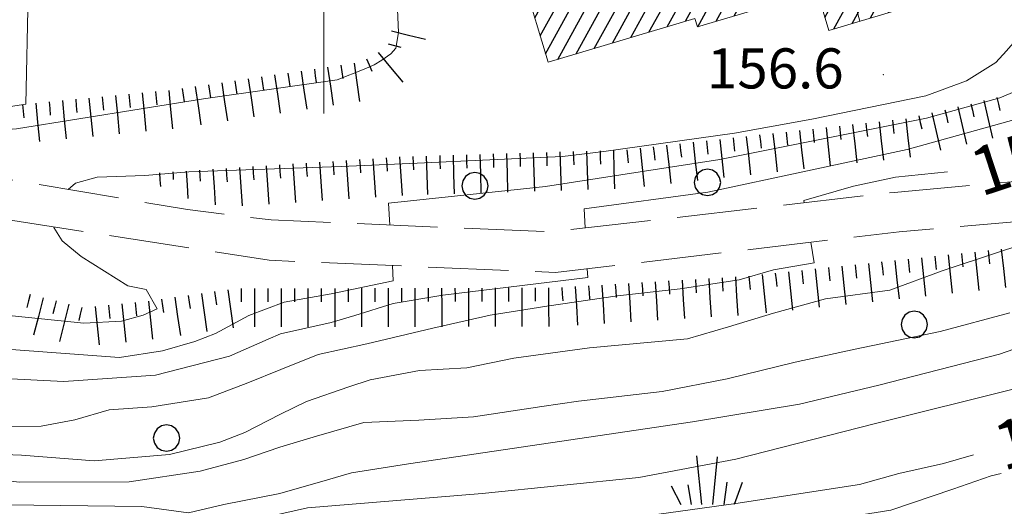
# Model space of a CAD drawing. Extents: x 2427414 to 2429194, y 4754613 to 4755829.
# Drawn here: x 2427577 to 2427651, y 4754761 to 4754797 of the extents above; entities that cross this region are included whole.
import ezdxf

# ---------------------------------------------------------------- set-up
doc = ezdxf.new("R2010")
doc.units = 0
doc.header["$LTSCALE"] = 2
doc.header["$MEASUREMENT"] = 0
doc.linetypes.add('BIANCROT', pattern=[4, 3, -1])
for name, color, linetype in [('010101', 3, 'Continuous'), ('010102', 1, 'Continuous'), ('010307', 1, 'Continuous'), ('030101', 1, 'Continuous'), ('030404', 1, 'Continuous'), ('050201', 5, 'BIANCROT'), ('060101', 5, 'Continuous'), ('060118', 5, 'Continuous'), ('080203', 3, 'Continuous'), ('CAMPITURA_060101', 1, 'Continuous'), ('CORNICE', 7, 'Continuous'), ('V0251', 2, 'Continuous'), ('V0252', 6, 'Continuous')]:
    doc.layers.add(name, color=color, linetype=linetype)
doc.styles.add('Style07', font='Arial', dxfattribs={"height": 0.2})

# ---------------------------------------------------------------- blocks, each defined once
blk = doc.blocks.new('SCART_C')
for p, q in [((0, 0), (0.5, 0)), ((0.5, 0), (1, 0))]:
    blk.add_line(p, q)
blk = doc.blocks.new('SCART_L')
for p, q in [((0, 0), (0.8, 0)), ((0.8, 0), (1.6, 0))]:
    blk.add_line(p, q)
blk = doc.blocks.new('CERCHIO')
for p, q in [((-0.189, 0.457), (-0.35, 0.35)), ((0, 0.495), (-0.189, 0.457)), ((0.189, 0.457), (0, 0.495)), ((0.35, 0.35), (0.189, 0.457)), ((-0.457, 0.189), (-0.495, 0)), ((-0.495, 0), (-0.457, -0.189)), ((-0.35, 0.35), (-0.457, 0.189)), ((0.457, 0.189), (0.35, 0.35)), ((0.495, 0), (0.457, 0.189)), ((0.457, -0.189), (0.495, 0)), ((-0.457, -0.189), (-0.35, -0.35)), ((-0.35, -0.35), (-0.189, -0.457)), ((0.189, -0.457), (0.35, -0.35)), ((0.35, -0.35), (0.457, -0.189)), ((-0.189, -0.457), (0, -0.495)), ((0, -0.495), (0.189, -0.457))]:
    blk.add_line(p, q)
blk = doc.blocks.new('S25')
for p, q in [((-0.415, 1.786), (-0.223, -0.028)), ((0.362, 1.744), (0.189, -0.028)), ((0.73, 0.798), (0.609, -0.028)), ((1.299, 0.788), (0.993, -0.028)), ((-1.353, 0.661), (-1, -0.028)), ((-0.74, 0.7), (-0.614, -0.028))]:
    blk.add_line(p, q)
blk = doc.blocks.new('CAMP_0F9999F4')
at = {"layer": 'CAMPITURA_060101', "linetype": 'Continuous'}
for p, q in [((2427637.09, 4754798.536), (2427642.245, 4754807.913)), ((2427637.491, 4754797.191), (2427643.237, 4754807.641)), ((2427632.075, 4754797.718), (2427637.153, 4754806.954)), ((2427634.806, 4754798.532), (2427639.515, 4754807.098)), ((2427636.171, 4754798.94), (2427640.88, 4754807.505)), ((2427629.345, 4754796.903), (2427634.423, 4754806.14)), ((2427630.71, 4754797.31), (2427635.788, 4754806.547)), ((2427633.441, 4754798.125), (2427638.149, 4754806.691)), ((2427638.164, 4754796.339), (2427643.638, 4754806.296)), ((2427627.98, 4754796.496), (2427633.058, 4754805.732)), ((2427625.698, 4754796.497), (2427630.328, 4754804.917)), ((2427627.064, 4754796.904), (2427631.693, 4754805.325)), ((2427639.529, 4754796.746), (2427644.04, 4754804.95)), ((2427622.968, 4754795.682), (2427627.597, 4754804.103)), ((2427624.333, 4754796.089), (2427628.963, 4754804.51)), ((2427621.603, 4754795.275), (2427625.946, 4754803.175)), ((2427626.042, 4754803.348), (2427626.232, 4754803.695)), ((2427640.894, 4754797.154), (2427644.441, 4754803.605)), ((2427620.238, 4754794.867), (2427624.581, 4754802.768)), ((2427617.508, 4754794.052), (2427621.851, 4754801.953)), ((2427618.873, 4754794.46), (2427623.216, 4754802.36)), ((2427642.26, 4754797.561), (2427644.843, 4754802.259)), ((2427616.198, 4754795.822), (2427619.121, 4754801.138)), ((2427616.6, 4754794.476), (2427620.486, 4754801.546)), ((2427615.395, 4754798.513), (2427616.391, 4754800.324)), ((2427615.797, 4754797.167), (2427617.756, 4754800.731)), ((2427643.625, 4754797.968), (2427645.244, 4754800.914)), ((2427614.994, 4754799.858), (2427615.026, 4754799.916)), ((2427644.99, 4754798.376), (2427645.646, 4754799.569))]:
    blk.add_line(p, q, dxfattribs=at)

msp = doc.modelspace()

# ---------------------------------------------------------------- linework, layer by layer
at = {"layer": '010101', "linetype": 'Continuous', "lineweight": 0, "flags": 128}
for points in [[(2427543.329, 4754787.042), (2427545.582, 4754788.031), (2427548.782, 4754788.535), (2427553.842, 4754789.315), (2427563.55, 4754789.346), (2427571.803, 4754789.819), (2427577.717, 4754790.704), (2427577.883, 4754798.96), (2427584.63, 4754799.582), (2427589.754, 4754800.211), (2427594.911, 4754800.765), (2427598.766, 4754801.826), (2427607.31, 4754803.686), (2427612.499, 4754804.164), (2427616.953, 4754804.679), (2427622.981, 4754805.705), (2427626.769, 4754806.917), (2427631.764, 4754808.659), (2427635.834, 4754809.635), (2427642.216, 4754811.086), (2427644.533, 4754811.705)], [(2427635.95, 4754783.34), (2427635.923, 4754783.505), (2427639.624, 4754784.585), (2427642.782, 4754785.245), (2427646.652, 4754785.649)], [(2427574.704, 4754766.618), (2427578.873, 4754766.633), (2427581.391, 4754767.103), (2427583.961, 4754767.868), (2427587.135, 4754768.082), (2427591.375, 4754768.763), (2427594.335, 4754769.88), (2427596.805, 4754770.874), (2427599.579, 4754772), (2427603.229, 4754772.786), (2427608.163, 4754773.953), (2427612.455, 4754774.929), (2427616.695, 4754775.611), (2427621.981, 4754776.388), (2427626.658, 4754776.899), (2427631.082, 4754777.571), (2427633.651, 4754778.335), (2427636.691, 4754778.853), (2427636.439, 4754780.382)], [(2427548.86, 4754756.399), (2427549.062, 4754757.37), (2427550.713, 4754757.363), (2427554.11, 4754756.292), (2427556.745, 4754755.71), (2427560.469, 4754755.149), (2427564.808, 4754754.857), (2427572.213, 4754755.088), (2427579.599, 4754754.944), (2427583.155, 4754754.766), (2427588.16, 4754755.042), (2427591.994, 4754755.901), (2427598.079, 4754757.474), (2427603.544, 4754757.952), (2427608.463, 4754758.006), (2427613.774, 4754758.416), (2427618.217, 4754758.72), (2427622.545, 4754759.705), (2427630.821, 4754760.867), (2427640.085, 4754762.281), (2427643.016, 4754763.11), (2427646.355, 4754763.844), (2427648.595, 4754764.498)]]:
    msp.add_lwpolyline(points, dxfattribs=at)
at = {"layer": '010102', "linetype": 'Continuous', "lineweight": 0, "flags": 128}
for points in [[(2427657.421, 4754806.929), (2427655.902, 4754804.851), (2427653.869, 4754799.402), (2427653.362, 4754798.105), (2427653.156, 4754797.576), (2427652.806, 4754796.68), (2427651.895, 4754795.648), (2427651.064, 4754794.705), (2427650.273, 4754793.809), (2427648.075, 4754792.438), (2427645.039, 4754791.332), (2427636.51, 4754789.574), (2427630.738, 4754788.53), (2427620.951, 4754787.169), (2427617.86, 4754786.805), (2427606.448, 4754786.265), (2427601.309, 4754786.04), (2427589.922, 4754785.647), (2427586.612, 4754785.368), (2427583.052, 4754785.25), (2427581.437, 4754784.812), (2427580.887, 4754784.333)], [(2427560.674, 4754786.714), (2427560.733, 4754786.931), (2427561.187, 4754787.13), (2427562.766, 4754787.642), (2427572.83, 4754788.544), (2427577.023, 4754788.852), (2427591, 4754791.11), (2427601.016, 4754792.531), (2427603.015, 4754793.318), (2427603.771, 4754793.649), (2427604.343, 4754793.99), (2427605.033, 4754794.473), (2427605.387, 4754794.899), (2427605.595, 4754796.071), (2427605.386, 4754800.663), (2427605.655, 4754800.871), (2427605.687, 4754800.885)], [(2427604.941, 4754781.673), (2427604.837, 4754783.297), (2427616.583, 4754784.564), (2427629.628, 4754786.582), (2427645.098, 4754789.664), (2427650.588, 4754791.17), (2427656.081, 4754793.49), (2427659.148, 4754794.746), (2427666.305, 4754797.963)], [(2427619.565, 4754781.454), (2427619.493, 4754782.887), (2427628.731, 4754784.134), (2427643.638, 4754787.325), (2427652.527, 4754789.778)], [(2427579.83, 4754781.521), (2427579.822, 4754781.487), (2427580.438, 4754780.493), (2427581.858, 4754779.311), (2427585.338, 4754777.138), (2427586.731, 4754776.846), (2427587.545, 4754775.398), (2427586.484, 4754774.933), (2427584.87, 4754774.495), (2427582.047, 4754774.34), (2427572.027, 4754775.359), (2427567.008, 4754775.684), (2427561.372, 4754775.558), (2427559.343, 4754776.067), (2427558.943, 4754776.568), (2427558.926, 4754776.712)], [(2427570.909, 4754764.716), (2427577.383, 4754764.467), (2427582.842, 4754764.045), (2427588.457, 4754764.51), (2427592.233, 4754765.44), (2427594.097, 4754766.167), (2427596.776, 4754767.524), (2427598.725, 4754768.471), (2427601.876, 4754769.581), (2427603.468, 4754770.098), (2427607.157, 4754770.808), (2427610.708, 4754771.003), (2427614.211, 4754771.723), (2427619.878, 4754772.483), (2427627.217, 4754773.16), (2427630.281, 4754774.051), (2427633.65, 4754775.075), (2427637.544, 4754776.148), (2427642.347, 4754776.802), (2427646.259, 4754778.247), (2427650.542, 4754779.672), (2427654.52, 4754780.964)], [(2427528.011, 4754770.57), (2427528.275, 4754769.76), (2427532.457, 4754770.146), (2427539.405, 4754770.839), (2427551.217, 4754770.769), (2427561.733, 4754770.764), (2427571.117, 4754770.444), (2427580.567, 4754769.972), (2427587.428, 4754770.446), (2427592.963, 4754771.879), (2427595.852, 4754773.146), (2427596.764, 4754773.547), (2427600.56, 4754774.397), (2427602.331, 4754774.903), (2427605.201, 4754775.8), (2427608.911, 4754776.432), (2427619.751, 4754777.748), (2427619.718, 4754778.404)], [(2427546.593, 4754774.409), (2427546.827, 4754773.215), (2427551.03, 4754772.708), (2427564.137, 4754772.943), (2427568.041, 4754773.119), (2427575.943, 4754772.427), (2427584.737, 4754771.765), (2427587.953, 4754772.272), (2427590.363, 4754772.968), (2427591.914, 4754773.558), (2427594.394, 4754774.918), (2427597.041, 4754775.898), (2427600.56, 4754776.539), (2427605.208, 4754777.493), (2427605.134, 4754778.645)], [(2427568.325, 4754763.343), (2427577.279, 4754762.448), (2427585.459, 4754762.487), (2427590.764, 4754763.268), (2427594.02, 4754764.151), (2427596.718, 4754765.061), (2427599.449, 4754765.896), (2427603.011, 4754766.913), (2427607.126, 4754767.081), (2427611.209, 4754767.325), (2427616.326, 4754768.115), (2427619.071, 4754768.5), (2427625.306, 4754769.234), (2427630.171, 4754770.186), (2427635.273, 4754771.424), (2427639.765, 4754772.395), (2427646.104, 4754773.721), (2427651.325, 4754775.102)], [(2427531.69, 4754762.033), (2427531.704, 4754762.17), (2427535.335, 4754762.213), (2427542.678, 4754761.696), (2427545.878, 4754760.639), (2427549.183, 4754760.174), (2427552.866, 4754760.514), (2427554.718, 4754760.871), (2427566.882, 4754761.011), (2427576.295, 4754760.765), (2427586.387, 4754760.635), (2427589.879, 4754760.161), (2427592.529, 4754760.777), (2427596.723, 4754761.615), (2427600.291, 4754762.634), (2427602.075, 4754763.143), (2427606.336, 4754763.828), (2427627.587, 4754766.955), (2427635.582, 4754768.276), (2427641.525, 4754769.7), (2427650.541, 4754772.016), (2427654.5, 4754773.389)], [(2427541.63, 4754759.897), (2427541.842, 4754760.375), (2427544.458, 4754760.244), (2427549.225, 4754758.957), (2427553.37, 4754758.675), (2427562.066, 4754758.015), (2427576.914, 4754757.499), (2427585.327, 4754757.903), (2427589.255, 4754758.531), (2427592.317, 4754759.052), (2427595.804, 4754759.852), (2427598.798, 4754760.527), (2427611.852, 4754761.599), (2427623.564, 4754762.812), (2427630.825, 4754764.172), (2427641.184, 4754766.802), (2427651.882, 4754769.489)], [(2427553.702, 4754751.963), (2427554.368, 4754752.498), (2427555.445, 4754752.97), (2427557.099, 4754752.963), (2427559.243, 4754752.254), (2427561.18, 4754751.18), (2427573.117, 4754751.561), (2427582.408, 4754751.699), (2427586.624, 4754752.541), (2427588.946, 4754753.102), (2427593.368, 4754754.309), (2427596.987, 4754755.257), (2427601.097, 4754755.502), (2427607.408, 4754756.165), (2427611.416, 4754756.641), (2427615.626, 4754756.656), (2427619.957, 4754756.816), (2427631.283, 4754758.581), (2427642.422, 4754760.355), (2427647.049, 4754761.928), (2427649.917, 4754762.912), (2427650.673, 4754763.096)]]:
    msp.add_lwpolyline(points, dxfattribs=at)
at = {"layer": '050201', "linetype": 'BIANCROT', "lineweight": 0, "flags": 128}
for points in [[(2427538.924, 4754787.507), (2427540.348, 4754787.419), (2427547.302, 4754786.54), (2427559.095, 4754786.81), (2427570.297, 4754786.127), (2427589.818, 4754782.821), (2427596.064, 4754782.051), (2427617.008, 4754781.159), (2427642.666, 4754784.113), (2427662.425, 4754785.891), (2427676.961, 4754789.176), (2427686.65, 4754793.61), (2427692.915, 4754796.724), (2427700.633, 4754801.573), (2427707.513, 4754807.518), (2427715.338, 4754817.18), (2427721.647, 4754826.191), (2427729.686, 4754837.99), (2427734.879, 4754843.78), (2427746.347, 4754853.831), (2427759.589, 4754863.406), (2427774.182, 4754872.452), (2427790.442, 4754879.674), (2427798.745, 4754883.719), (2427802.858, 4754886.283), (2427807.337, 4754889.757), (2427817.273, 4754900.484), (2427829.323, 4754915.164), (2427832.364, 4754921.991)], [(2427830.361, 4754910.125), (2427820.289, 4754897.854), (2427810.049, 4754886.797), (2427805.148, 4754882.997), (2427800.684, 4754880.214), (2427787.611, 4754873.832), (2427774.736, 4754867.372), (2427763.628, 4754859.873), (2427756.167, 4754854.375), (2427750.782, 4754851.146), (2427746.325, 4754847.522), (2427739.346, 4754841.118), (2427731.227, 4754832.193), (2427724.938, 4754823.918), (2427717.894, 4754815.358), (2427709.746, 4754805.314), (2427702.728, 4754799.327), (2427695.479, 4754794.609), (2427688.378, 4754791.218), (2427678.17, 4754786.647), (2427663.524, 4754782.961), (2427643.052, 4754781.164), (2427617.337, 4754778.122), (2427595.92, 4754779.04), (2427576.416, 4754782.048)]]:
    msp.add_lwpolyline(points, dxfattribs=at)
at = {"layer": '060101', "linetype": 'Continuous', "lineweight": 0, "flags": 128}
msp.add_lwpolyline([(2427614.98, 4754799.903), (2427616.79, 4754793.838), (2427627.762, 4754797.112), (2427627.949, 4754796.486), (2427636.904, 4754799.159), (2427637.78, 4754796.224), (2427645.919, 4754798.653), (2427643.081, 4754808.162), (2427637.509, 4754806.499), (2427637.355, 4754807.015), (2427625.962, 4754803.615), (2427626.081, 4754803.216)], close=True, dxfattribs=at)
at = {"layer": '060118', "linetype": 'Continuous', "lineweight": 0, "flags": 128}
msp.add_lwpolyline([(2427637.509, 4754806.499), (2427640.105, 4754796.918)], dxfattribs=at)
at = {"layer": '080203', "linetype": 'Continuous', "lineweight": 0}
msp.add_point((2427641.858, 4754792.905), dxfattribs=at)
at = {"layer": 'CORNICE', "linetype": 'Continuous', "lineweight": 0, "flags": 128}
msp.add_lwpolyline([(2427600, 4754790), (2427600, 4754810)], dxfattribs=at)

# ---------------------------------------------------------------- block references
at = {"layer": '010307', "lineweight": 0}
for name, p, xscale, yscale, zscale, rotation in [('SCART_L', (2427605.062, 4754796.186), 1.635877469772216, 1.635877469772216, 1.635877469772216, 346.0695534661353), ('SCART_C', (2427604.821, 4754795.215), 0.9897645051301027, 0.9897645051301027, 0.9897645051301027, 346.0695534479726), ('SCART_L', (2427604.08, 4754794.559), 1.799999999625993, 1.799999999625993, 1.799999999625993, 309.6138552285823), ('SCART_L', (2427602.267, 4754793.761), 1.799999999656476, 1.799999999656476, 1.799999999656476, 278.3624575399586), ('SCART_L', (2427596.331, 4754792.888), 1.799999999656476, 1.799999999656476, 1.799999999656476, 278.3624575399586), ('SCART_L', (2427598.309, 4754793.179), 1.799999999656476, 1.799999999656476, 1.799999999656476, 278.3624575399586), ('SCART_L', (2427600.288, 4754793.47), 1.799999999656476, 1.799999999656476, 1.799999999656476, 278.3624575399586), ('SCART_L', (2427592.373, 4754792.307), 1.799999999656476, 1.799999999656476, 1.799999999656476, 278.3624575399586), ('SCART_L', (2427594.352, 4754792.597), 1.799999999656476, 1.799999999656476, 1.799999999656476, 278.3624575399586), ('SCART_L', (2427584.432, 4754791.357), 1.79999999940722, 1.79999999940722, 1.79999999940722, 275.4982666413999), ('SCART_L', (2427586.423, 4754791.548), 1.79999999940722, 1.79999999940722, 1.79999999940722, 275.4982666413999), ('SCART_L', (2427588.414, 4754791.74), 1.79999999940722, 1.79999999940722, 1.79999999940722, 275.4982666413999), ('SCART_L', (2427590.395, 4754792.016), 1.799999999656476, 1.799999999656476, 1.799999999656476, 278.3624575399586), ('SCART_L', (2427578.46, 4754790.782), 1.79999999940722, 1.79999999940722, 1.79999999940722, 275.4982666413999), ('SCART_L', (2427580.451, 4754790.973), 1.79999999940722, 1.79999999940722, 1.79999999940722, 275.4982666413999), ('SCART_L', (2427582.442, 4754791.165), 1.79999999940722, 1.79999999940722, 1.79999999940722, 275.4982666413999), ('SCART_L', (2427649.385, 4754790.97), 1.79999999938304, 1.79999999938304, 1.79999999938304, 283.1294576471171), ('SCART_L', (2427645.489, 4754790.062), 1.79999999938304, 1.79999999938304, 1.79999999938304, 283.1294576471171), ('SCART_L', (2427647.437, 4754790.516), 1.79999999938304, 1.79999999938304, 1.79999999938304, 283.1294576471171), ('SCART_L', (2427639.564, 4754789.175), 1.79999999939067, 1.799999999390669, 1.799999999390669, 276.3167844356789), ('SCART_L', (2427641.552, 4754789.395), 1.79999999939067, 1.799999999390669, 1.799999999390669, 276.3167844356789), ('SCART_L', (2427643.54, 4754789.615), 1.79999999939067, 1.799999999390669, 1.799999999390669, 276.3167844356789), ('SCART_L', (2427633.601, 4754788.515), 1.79999999939067, 1.799999999390669, 1.799999999390669, 276.3167844356789), ('SCART_L', (2427635.589, 4754788.735), 1.79999999939067, 1.799999999390669, 1.799999999390669, 276.3167844356789), ('SCART_L', (2427637.577, 4754788.955), 1.79999999939067, 1.799999999390669, 1.799999999390669, 276.3167844356789), ('SCART_L', (2427627.637, 4754787.855), 1.79999999939067, 1.799999999390669, 1.799999999390669, 276.3167844356789), ('SCART_L', (2427629.625, 4754788.075), 1.79999999939067, 1.799999999390669, 1.799999999390669, 276.3167844356789), ('SCART_L', (2427631.613, 4754788.295), 1.79999999939067, 1.799999999390669, 1.799999999390669, 276.3167844356789), ('SCART_L', (2427611.674, 4754786.953), 1.80000000039607, 1.80000000039607, 1.80000000039607, 271.7371391792427), ('SCART_L', (2427613.673, 4754787.013), 1.80000000039607, 1.80000000039607, 1.80000000039607, 271.7371391792427), ('SCART_L', (2427615.672, 4754787.074), 1.80000000039607, 1.80000000039607, 1.80000000039607, 271.7371391792427), ('SCART_L', (2427617.671, 4754787.135), 1.80000000039607, 1.80000000039607, 1.80000000039607, 271.7371391792427), ('SCART_L', (2427619.67, 4754787.195), 1.80000000039607, 1.80000000039607, 1.80000000039607, 271.7371391792427), ('SCART_L', (2427621.669, 4754787.256), 1.80000000039607, 1.80000000039607, 1.80000000039607, 271.7371391792427), ('SCART_L', (2427623.662, 4754787.415), 1.79999999939067, 1.799999999390669, 1.799999999390669, 276.3167844356789), ('SCART_L', (2427625.649, 4754787.635), 1.79999999939067, 1.799999999390669, 1.799999999390669, 276.3167844356789), ('SCART_L', (2427597.695, 4754786.235), 1.800000000593046, 1.800000000593046, 1.800000000593046, 273.7892745313446), ('SCART_L', (2427599.69, 4754786.367), 1.800000000593046, 1.800000000593046, 1.800000000593046, 273.7892745313446), ('SCART_L', (2427601.686, 4754786.5), 1.800000000593046, 1.800000000593046, 1.800000000593046, 273.7892745313446), ('SCART_L', (2427603.682, 4754786.632), 1.800000000593046, 1.800000000593046, 1.800000000593046, 273.7892745313446), ('SCART_L', (2427605.677, 4754786.764), 1.800000000593046, 1.800000000593046, 1.800000000593046, 273.7892745313446), ('SCART_L', (2427607.676, 4754786.831), 1.80000000039607, 1.80000000039607, 1.80000000039607, 271.7371391792427), ('SCART_L', (2427609.675, 4754786.892), 1.80000000039607, 1.80000000039607, 1.80000000039607, 271.7371391792427), ('SCART_L', (2427587.717, 4754785.574), 0.641172931854425, 0.6411729318544251, 0.6411729318544251, 273.7892745169926), ('SCART_C', (2427588.714, 4754785.64), 0.5645750286512891, 0.5645750286512891, 0.5645750286512891, 273.7892745672383), ('SCART_L', (2427589.712, 4754785.706), 1.282345861850277, 1.282345861850277, 1.282345861850277, 273.7892745224927), ('SCART_C', (2427590.71, 4754785.773), 0.8270874660524316, 0.8270874660524316, 0.8270874660524316, 273.7892744941682), ('SCART_L', (2427591.708, 4754785.839), 1.657407980416099, 1.657407980416099, 1.657407980416099, 273.7892745353343), ('SCART_L', (2427593.703, 4754785.971), 1.800000000593046, 1.800000000593046, 1.800000000593046, 273.7892745313446), ('SCART_L', (2427595.699, 4754786.103), 1.800000000593046, 1.800000000593046, 1.800000000593046, 273.7892745313446), ('SCART_L', (2427648.698, 4754779.65), 1.80000000005393, 1.80000000005393, 1.80000000005393, 276.0515975386461), ('SCART_L', (2427650.687, 4754779.861), 1.80000000005393, 1.80000000005393, 1.80000000005393, 276.0515975386461), ('SCART_L', (2427642.732, 4754779.018), 1.80000000005393, 1.80000000005393, 1.80000000005393, 276.0515975386461), ('SCART_L', (2427644.721, 4754779.229), 1.80000000005393, 1.80000000005393, 1.80000000005393, 276.0515975386461), ('SCART_L', (2427646.709, 4754779.439), 1.80000000005393, 1.80000000005393, 1.80000000005393, 276.0515975386461), ('SCART_L', (2427634.776, 4754778.174), 1.80000000005393, 1.80000000005393, 1.80000000005393, 276.0515975386461), ('SCART_L', (2427636.765, 4754778.385), 1.80000000005393, 1.80000000005393, 1.80000000005393, 276.0515975386461), ('SCART_L', (2427638.754, 4754778.596), 1.80000000005393, 1.80000000005393, 1.80000000005393, 276.0515975386461), ('SCART_L', (2427640.743, 4754778.807), 1.80000000005393, 1.80000000005393, 1.80000000005393, 276.0515975386461), ('SCART_L', (2427624.806, 4754777.43), 1.800000000760479, 1.800000000760479, 1.800000000760479, 273.4806729743216), ('SCART_L', (2427626.802, 4754777.552), 1.800000000760479, 1.800000000760479, 1.800000000760479, 273.4806729743216), ('SCART_L', (2427628.799, 4754777.673), 1.800000000760479, 1.800000000760479, 1.800000000760479, 273.4806729743216), ('SCART_L', (2427630.795, 4754777.794), 1.800000000760479, 1.800000000760479, 1.800000000760479, 273.4806729743216), ('SCART_L', (2427632.787, 4754777.963), 1.80000000005393, 1.80000000005393, 1.80000000005393, 276.0515975386461), ('SCART_L', (2427592.827, 4754776.839), 1.799999999683971, 1.799999999683971, 1.799999999683971, 278.190668159595), ('SCART_L', (2427594.82, 4754776.934), 1.800000000353723, 1.800000000353724, 1.800000000353724, 270.0423346072524), ('SCART_L', (2427596.82, 4754776.936), 1.800000000353723, 1.800000000353724, 1.800000000353724, 270.0423346072524), ('SCART_L', (2427598.82, 4754776.937), 1.800000000353723, 1.800000000353724, 1.800000000353724, 270.0423346072524), ('SCART_L', (2427600.82, 4754776.939), 1.800000000353723, 1.800000000353724, 1.800000000353724, 270.0423346072524), ('SCART_L', (2427602.82, 4754776.94), 1.800000000353723, 1.800000000353724, 1.800000000353724, 270.0423346072524), ('SCART_L', (2427604.82, 4754776.942), 1.79999999996532, 1.79999999996532, 1.79999999996532, 270.1669330239831), ('SCART_L', (2427606.82, 4754776.948), 1.79999999996532, 1.79999999996532, 1.79999999996532, 270.1669330239831), ('SCART_L', (2427608.82, 4754776.954), 1.79999999996532, 1.79999999996532, 1.79999999996532, 270.1669330239831), ('SCART_L', (2427610.82, 4754776.96), 1.79999999996532, 1.79999999996532, 1.79999999996532, 270.1669330239831), ('SCART_L', (2427612.82, 4754776.965), 1.79999999996532, 1.79999999996532, 1.79999999996532, 270.1669330239831), ('SCART_L', (2427614.82, 4754776.971), 1.79999999996532, 1.79999999996532, 1.79999999996532, 270.1669330239831), ('SCART_L', (2427616.82, 4754776.977), 1.79999999996532, 1.79999999996532, 1.79999999996532, 270.1669330239831), ('SCART_L', (2427618.817, 4754777.066), 1.800000000760479, 1.800000000760479, 1.800000000760479, 273.4806729743216), ('SCART_L', (2427620.814, 4754777.187), 1.800000000760479, 1.800000000760479, 1.800000000760479, 273.4806729743216), ('SCART_L', (2427622.81, 4754777.309), 1.800000000760479, 1.800000000760479, 1.800000000760479, 273.4806729743216), ('SCART_L', (2427579.008, 4754776.239), 1.800000000414465, 1.800000000414465, 1.800000000414465, 255.8245273652604), ('SCART_L', (2427586.887, 4754775.992), 1.79999999919132, 1.79999999919132, 1.79999999919132, 276.0019696715451), ('SCART_L', (2427588.867, 4754776.269), 1.799999999683971, 1.799999999683971, 1.799999999683971, 278.190668159595), ('SCART_L', (2427590.847, 4754776.554), 1.799999999683971, 1.799999999683971, 1.799999999683971, 278.190668159595), ('SCART_L', (2427580.947, 4754775.749), 1.800000000414465, 1.800000000414465, 1.800000000414465, 255.8245273652604), ('SCART_L', (2427582.909, 4754775.574), 1.79999999919132, 1.79999999919132, 1.79999999919132, 276.0019696715451), ('SCART_L', (2427584.898, 4754775.783), 1.79999999919132, 1.79999999919132, 1.79999999919132, 276.0019696715451)]:
    msp.add_blockref(name, p, dxfattribs=dict(at, xscale=xscale, yscale=yscale, zscale=zscale, rotation=rotation))
for p, rotation in [((2427601.278, 4754793.615), 278.362457513738), ((2427603.202, 4754794.097), 293.6879137917704), ((2427597.32, 4754793.034), 278.362457513738), ((2427599.299, 4754793.325), 278.362457513738), ((2427591.384, 4754792.161), 278.362457513738), ((2427593.363, 4754792.452), 278.362457513738), ((2427595.341, 4754792.743), 278.362457513738), ((2427585.428, 4754791.452), 275.4982666484378), ((2427587.419, 4754791.644), 275.4982666484378), ((2427589.405, 4754791.87), 278.362457513738), ((2427577.465, 4754790.686), 275.4982666484378), ((2427579.455, 4754790.877), 275.4982666484378), ((2427581.446, 4754791.069), 275.4982666484378), ((2427583.437, 4754791.261), 275.4982666484378), ((2427648.411, 4754790.743), 283.1294576074729), ((2427650.359, 4754791.197), 283.1294576074729), ((2427646.463, 4754790.289), 283.1294576074729), ((2427640.558, 4754789.285), 276.3167843983859), ((2427642.546, 4754789.505), 276.3167843983859), ((2427644.515, 4754789.834), 283.1294576074729), ((2427632.607, 4754788.405), 276.3167843983859), ((2427634.595, 4754788.625), 276.3167843983859), ((2427636.583, 4754788.845), 276.3167843983859), ((2427638.571, 4754789.065), 276.3167843983859), ((2427626.643, 4754787.745), 276.3167843983859), ((2427628.631, 4754787.965), 276.3167843983859), ((2427630.619, 4754788.185), 276.3167843983859), ((2427612.674, 4754786.983), 271.7371391562565), ((2427614.673, 4754787.044), 271.7371391562565), ((2427616.672, 4754787.104), 271.7371391562565), ((2427618.671, 4754787.165), 271.7371391562565), ((2427620.67, 4754787.226), 271.7371391562565), ((2427622.668, 4754787.305), 276.3167843983859), ((2427624.656, 4754787.525), 276.3167843983859), ((2427598.692, 4754786.301), 273.7892745056828), ((2427600.688, 4754786.433), 273.7892745056828), ((2427602.684, 4754786.566), 273.7892745056828), ((2427604.679, 4754786.698), 273.7892745056828), ((2427606.676, 4754786.801), 271.7371391562565), ((2427608.675, 4754786.862), 271.7371391562565), ((2427610.675, 4754786.922), 271.7371391562565), ((2427592.706, 4754785.905), 273.7892745409474), ((2427594.701, 4754786.037), 273.7892745056828), ((2427596.697, 4754786.169), 273.7892745056828), ((2427649.693, 4754779.756), 276.0515975423964), ((2427641.737, 4754778.912), 276.0515975423964), ((2427643.726, 4754779.123), 276.0515975423964), ((2427645.715, 4754779.334), 276.0515975423964), ((2427647.704, 4754779.545), 276.0515975423964), ((2427635.771, 4754778.28), 276.0515975423964), ((2427637.76, 4754778.491), 276.0515975423964), ((2427639.748, 4754778.701), 276.0515975423964), ((2427623.808, 4754777.369), 273.4806729624855), ((2427625.804, 4754777.491), 273.4806729624855), ((2427627.801, 4754777.612), 273.4806729624855), ((2427629.797, 4754777.734), 273.4806729624855), ((2427631.793, 4754777.858), 276.0515975423964), ((2427633.782, 4754778.069), 276.0515975423964), ((2427591.837, 4754776.696), 278.1906681864477), ((2427593.82, 4754776.933), 270.0423346369412), ((2427595.82, 4754776.935), 270.0423346369412), ((2427597.82, 4754776.936), 270.0423346369412), ((2427599.82, 4754776.938), 270.0423346369412), ((2427601.82, 4754776.939), 270.0423346369412), ((2427603.82, 4754776.941), 270.0423346369412), ((2427605.82, 4754776.945), 270.1669329944419), ((2427607.82, 4754776.951), 270.1669329944419), ((2427609.82, 4754776.957), 270.1669329944419), ((2427611.82, 4754776.962), 270.1669329944419), ((2427613.82, 4754776.968), 270.1669329944419), ((2427615.82, 4754776.974), 270.1669329944419), ((2427617.819, 4754777.005), 273.4806729624855), ((2427619.815, 4754777.127), 273.4806729624855), ((2427621.812, 4754777.248), 273.4806729624855), ((2427578.039, 4754776.484), 255.8245273249024), ((2427579.978, 4754775.994), 255.8245273249024), ((2427585.892, 4754775.888), 276.0019696858179), ((2427587.878, 4754776.126), 278.1906681864477), ((2427589.857, 4754776.411), 278.1906681864477), ((2427581.917, 4754775.504), 255.8245273249024), ((2427583.903, 4754775.678), 276.0019696858179)]:
    msp.add_blockref('SCART_C', p, dxfattribs=dict(at, rotation=rotation))
at = {"layer": '030101', "lineweight": 0, "xscale": 2, "yscale": 2, "zscale": 2}
for p in [(2427611.311, 4754784.603), (2427628.704, 4754784.858), (2427644.177, 4754774.232), (2427588.245, 4754765.746)]:
    msp.add_blockref('CERCHIO', p, dxfattribs=at)
at = {"layer": '030404', "lineweight": 0, "xscale": 2, "yscale": 2, "zscale": 2}
msp.add_blockref('S25', (2427628.707, 4754760.846), dxfattribs=at)
at = {"layer": 'CAMPITURA_060101', "lineweight": 0}
msp.add_blockref('CAMP_0F9999F4', (0, 0), dxfattribs=at)

# ---------------------------------------------------------------- texts
at = {"layer": 'V0251', "linetype": 'Continuous', "lineweight": 0, "style": 'Style07'}
for s, rotation, p in [('150', 18.25844, (2427649.166, 4754783.777)), ('140', 16.35164, (2427650.829, 4754763.275))]:
    msp.add_text(s, height=3.6, rotation=rotation, dxfattribs=at).set_placement(p)
at = {"layer": 'V0252', "linetype": 'Continuous', "lineweight": 0, "style": 'Style07'}
msp.add_text('156.6', height=3, dxfattribs=at).set_placement((2427628.67, 4754791.881))

doc.saveas('drawing.dxf')
